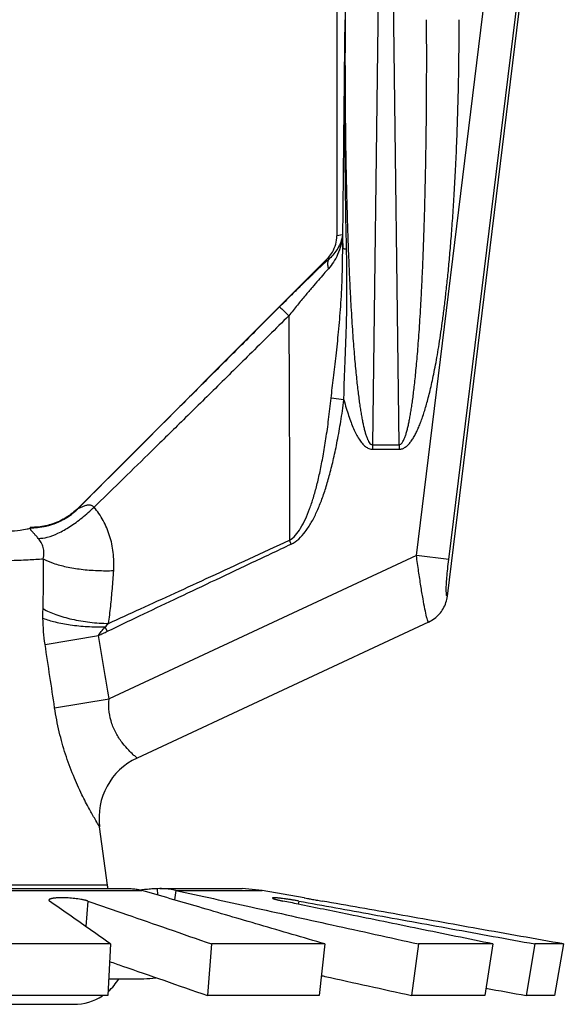
# Model space of a CAD drawing. Extents: x -37.3 to -4.7, y 37.5 to 58.9.
# Drawn here: x -12 to -11.5, y 53.8 to 54.7 of the extents above; entities that cross this region are included whole.
import ezdxf

# ---------------------------------------------------------------- set-up
doc = ezdxf.new("R2010")
doc.units = 0
doc.header["$LTSCALE"] = 0.3
doc.header["$MEASUREMENT"] = 0
doc.layers.get('0').update_dxf_attribs({"linetype": 'CONTINUOUS'})

msp = doc.modelspace()

# ---------------------------------------------------------------- linework, layer by layer
for p, q in [((-11.64276489287283, 54.19980873321707), (-11.54035304748884, 55.03388628079834)), ((-11.73887387170777, 55.00844560568051), (-11.73887387170777, 54.51260166159472)), ((-11.66967725457373, 54.23503646037787), (-11.57414622311079, 55.01307427559806)), ((-11.64158553617695, 54.23158723107031), (-11.54635686383876, 55.00716252794895)), ((-11.72851417370151, 54.95399771792347), (-11.73163364078711, 54.70029442991375)), ((-11.70021149138589, 54.95004369953843), (-11.70782055087031, 54.33120613521483)), ((-11.68469481051993, 54.33120613521483), (-11.69230387000434, 54.95004369953843)), ((-11.73386491599419, 54.513367293581), (-11.73887387170777, 54.51260166159472)), ((-11.74713455125318, 54.49268710055485), (-11.9636200908114, 54.27620156099663)), ((-11.7452044300077, 54.49298210987538), (-11.74713455125318, 54.49268710055485)), ((-11.73265145579946, 54.37012046491239), (-11.74379927741298, 54.37162767517036)), ((-11.70782055087031, 54.33120613521483), (-11.70782055087031, 54.3272521169207)), ((-11.70782055087031, 54.33120613521483), (-11.68469481051993, 54.33120613521483)), ((-11.70782055087031, 54.3272521169207), (-11.68469481051993, 54.3272521169207)), ((-11.68469481051993, 54.33120613521483), (-11.68469481051993, 54.3272521169207)), ((-11.77842915355411, 54.24498081966871), (-11.77997881890248, 54.24826945889524)), ((-11.66967725457373, 54.23503646037787), (-11.93673901489499, 54.11050656032138)), ((-11.64158553617695, 54.23158723107031), (-11.66967725457373, 54.23503646037787)), ((-11.93821659946797, 54.16920716600519), (-11.94003699668156, 54.17300810975972)), ((-11.65909674605838, 54.17727454705435), (-11.91237485976308, 54.05916902292162)), ((-11.99226623162453, 54.15781817702594), (-11.94583262146066, 54.16555683418811)), ((-11.98398606627467, 54.10276496789234), (-11.93673854986712, 54.1105037331519)), ((-11.93800995171695, 53.94884779377772), (-11.94491985620001, 53.99952042695652)), ((-11.93800995171695, 53.94884779377772), (-12.27841843503892, 53.94884779377772)), ((-12.30827536170464, 53.94426178614479), (-11.90815302505121, 53.94426178614479)), ((-12.29779826502463, 53.94578110194659), (-11.91863012173123, 53.94578110194659)), ((-11.89264405655666, 53.94578110194659), (-11.89476963806435, 53.94574588765389)), ((-11.89476963806435, 53.94574588765389), (-11.89466148776316, 53.94031679057336)), ((-11.8926460682227, 53.94578110194659), (-11.82113974872576, 53.94578110194659)), ((-11.87873777349781, 53.94426178614479), (-11.87983818200663, 53.93598237893131)), ((-11.87873777349781, 53.94426178614479), (-11.80377388992096, 53.94426178614479)), ((-11.80377388992096, 53.94426178614479), (-11.82113974872576, 53.94578110194659)), ((-11.76728466568589, 53.93782775146022), (-11.80377388992096, 53.94426178614479)), ((-11.95512088996795, 53.93498771248841), (-11.95679819205834, 53.91280326765437)), ((-11.77188492735507, 53.93498771248841), (-11.77233649996979, 53.9322690433375)), ((-11.93538438860177, 53.89775123500512), (-12.06074433959703, 53.89775123500512)), ((-11.93538438860177, 53.89775123500512), (-11.93778531979697, 53.852984562674)), ((-11.84767137469458, 53.89775117909268), (-11.85129080275007, 53.85298450676154)), ((-11.74919337939574, 53.89775117909268), (-11.84767137469458, 53.89775117909268)), ((-11.74919337939574, 53.89775117909268), (-11.75418085136694, 53.85298450676154)), ((-11.66779119806059, 53.89775117891084), (-11.67390949890959, 53.85298450657972)), ((-11.6032530072642, 53.89775117891084), (-11.66779119806059, 53.89775117891084)), ((-11.6032530072642, 53.89775117891084), (-11.61026786449313, 53.85298450657972)), ((-11.56692142875183, 53.89775123500512), (-11.57444100396308, 53.852984562674)), ((-11.5419857841805, 53.89775123500512), (-11.56692142875183, 53.89775123500512)), ((-11.5419857841805, 53.89775123500512), (-11.54985176233848, 53.852984562674)), ((-11.93700175282649, 53.86759459691881), (-11.90634758018847, 53.86759459691881)), ((-11.93778531979697, 53.852984562674), (-12.06140378521803, 53.852984562674)), ((-11.75418085136694, 53.85298450676154), (-11.85129080275007, 53.85298450676154)), ((-11.61026786449313, 53.85298450657972), (-11.67390949890959, 53.85298450657972)), ((-11.54985176233848, 53.852984562674), (-11.57444100396308, 53.852984562674)), ((-12.24913173155489, 53.84533390033208), (-11.96729665529189, 53.84533390033208))]:
    msp.add_line(p, q)
for centre, radius, start, end in [((-11.88816980680482, 54.00725991398662), 0.05727564181061606, 114.9994904018998, 187.7660025111994), ((-11.96616022353277, 53.94500912030696), 0.028410793978125, 1.561624191000251, 7.76516601839996), ((-11.96729665529189, 53.89079117069707), 0.045457270365, 311.0951751337996, 329.3165828909998), ((-11.90634758018847, 53.9403262295028), 0.072731632584, 270, 278.1386329998998), ((-11.96729665529189, 53.89079117069707), 0.045457270365, 270, 303.2130312831999)]:
    msp.add_arc(centre, radius, start, end)
for points, start_tangent, end_tangent in [([(-11.73370533433725, 54.50158832186081), (-11.73305083264897, 54.56582739863606), (-11.73235719606932, 54.63200625405389), (-11.73163364078711, 54.70029442991375)], (0.01005656543703516, 0.9999494314672173), (0.01062089126840767, 0.9999435967436688)), ([(-11.73039028070914, 54.50079574353197), (-11.73144149736009, 54.56516664557306), (-11.73183377414762, 54.6316666846986), (-11.73163364078711, 54.70029443027741)], (-0.0225285190945289, 0.9997462007066632), (0.007045664242122075, 0.9999751789996527)), ([(-11.73163364078711, 54.70029443027741), (-11.73173702798459, 54.66954152244804), (-11.73168071042686, 54.64120994103645), (-11.73149413760649, 54.61506864164735), (-11.73120067801522, 54.59093449584869), (-11.73081942670678, 54.56865330212416), (-11.73036618535566, 54.54808543955888), (-11.72985407883954, 54.52910098000069), (-11.7292939392623, 54.51157626040035), (-11.72869469406815, 54.49539556509404), (-11.72806355214379, 54.48044868092968), (-11.72740676350025, 54.46664237277287), (-11.72672994492873, 54.45389792372313), (-11.72603744468992, 54.44213439001929), (-11.72533231769421, 54.43126966528493), (-11.72461695572133, 54.42123037803097), (-11.72389353053784, 54.41195503857143), (-11.72316380534033, 54.40338841795928), (-11.72242906793327, 54.39547948740835), (-11.72169050893349, 54.38818445793009), (-11.7209499159027, 54.38147107031804), (-11.72020884647971, 54.37530829616675), (-11.71946723656977, 54.36965611644092), (-11.71872333115861, 54.36446940761749), (-11.71797348620957, 54.35970059429913), (-11.71721182391579, 54.35530174033958), (-11.71642964730138, 54.35122639568169), (-11.71561513747605, 54.34743472293748), (-11.71475452470528, 54.34390566811754), (-11.71383248607056, 54.3406441067869), (-11.71283372501857, 54.33769012180285), (-11.71175384919511, 54.33514659705996), (-11.71060345005327, 54.33314702974248), (-11.70932601329623, 54.33176399101883), (-11.70782055087031, 54.33120613521483)], (-0.006086901388763466, -0.9999814746441474), (0.999747976035467, 0.02244959716759779)), ([(-11.68469481051993, 54.33120613521483), (-11.68330981340615, 54.33167561463024), (-11.68202383550074, 54.33299371609763), (-11.68084179691684, 54.33498430251312), (-11.67973281025743, 54.3375553809077), (-11.6787174031167, 54.34053238245329), (-11.67778644722016, 54.34380814927184), (-11.67691825444956, 54.34735594666982), (-11.67609637600071, 54.35117390680801), (-11.675307544351, 54.3552797902056), (-11.67453998097621, 54.35971211689893), (-11.67378512699964, 54.36451543401289), (-11.6730371527082, 54.36973617596732), (-11.6722923949732, 54.37542080563833), (-11.67154899650151, 54.38161400543166), (-11.67080668673145, 54.38835649115163), (-11.67006670137344, 54.39568167434651), (-11.66933063197745, 54.40362382152496), (-11.66859963306722, 54.41222758772741), (-11.66787514081977, 54.42154269057055), (-11.66715907844126, 54.43162232969793), (-11.66645382271056, 54.44252443776411), (-11.66576180995551, 54.45432032495283), (-11.66508602699154, 54.46709155524429), (-11.66443070361764, 54.48091959579477), (-11.66380134843676, 54.4958839027308), (-11.66320420227753, 54.51207624518983), (-11.66264661467144, 54.52959949206553), (-11.66213743778548, 54.54856506258233), (-11.66168701296684, 54.56910953447276), (-11.66130808916155, 54.59138528759841), (-11.6610169574371, 54.61551058613946), (-11.66083298831826, 54.64157223302657), (-11.66077845750399, 54.66973924502769), (-11.66088172069404, 54.70029443336851)], (0.9999863519613461, -0.005224546969712461), (-0.006086913142439541, 0.9999814745726024)), ([(-11.68469481051993, 54.3272521169207), (-11.68191569510924, 54.3277397469696), (-11.67933061196607, 54.32909082123172), (-11.6769429929325, 54.33111501766194), (-11.67469419512958, 54.33372508448456), (-11.67262733768753, 54.33674386362539), (-11.67072569587649, 54.34006344388848), (-11.66894623866248, 54.34365703794082), (-11.66725611316704, 54.347522927043), (-11.66562857387785, 54.35167920064302), (-11.66403959826395, 54.35616489562639), (-11.66247152617586, 54.36102510533256), (-11.66091213269889, 54.36630679648601), (-11.65935352599637, 54.37205693799318), (-11.65779144754027, 54.37832067874233), (-11.65622486035936, 54.38513914228946), (-11.65465582794096, 54.39254605965658), (-11.65308711617814, 54.40057601882614), (-11.65152049044946, 54.40927410150053), (-11.64995821779991, 54.41869050205227), (-11.6484034964212, 54.42887892515519), (-11.64686037428324, 54.43989785031481), (-11.64533285571701, 54.45181926393722), (-11.64382592083918, 54.46472550295809), (-11.6423470369156, 54.47869879276089), (-11.64090625291225, 54.4938193121519), (-11.63951493241942, 54.51017966259117), (-11.63818652106127, 54.52788364611921), (-11.63693736545407, 54.54704368002028), (-11.63578648401059, 54.56779756891864), (-11.6347575176025, 54.59029905002997), (-11.63388160591465, 54.61466736713864), (-11.63319643056948, 54.64098994912189), (-11.63274448093215, 54.66943721246797), (-11.63257903828752, 54.70029443336851)], (0.9999592550609733, 0.009027082469080355), (9.882533989794721e-07, 0.9999999999995118)), ([(-11.73386491599419, 54.513367293581), (-11.73536988675427, 54.50442115994642), (-11.73811932711337, 54.49652689336543), (-11.74180075879472, 54.48972851720423), (-11.74618360543109, 54.48403682920102)], (-0.07949481260599214, -0.9968352796569442), (-0.6725233617668877, -0.7400758933229511)), ([(-11.74616620002409, 54.4937052332226), (-11.74264816222821, 54.49853193264728), (-11.73983289119564, 54.50532400870354), (-11.73887387170777, 54.51260166159472)], (0.6708637844104419, 0.741580597620043), (1.224646799147353e-16, 1)), ([(-11.73386491599419, 54.513367293581), (-11.7354463050624, 54.50716645114773), (-11.73802476553585, 54.50168414160467), (-11.74134070158049, 54.49695427616646), (-11.74520443137141, 54.49298210969354)], (-0.147918122086021, -0.9889996102924131), (-0.7509173208501781, -0.6603962274628701)), ([(-11.73386491599419, 54.513367293581), (-11.7338115505225, 54.5094919107279), (-11.73375787257753, 54.50561716900414), (-11.73370533433725, 54.50158832186081)], (0.01372786351603475, -0.9999057684418493), (0.01380240847345802, -0.9999047422231438)), ([(-11.74379927741298, 54.37162767517036), (-11.74178009037395, 54.38938451523049), (-11.73952414277881, 54.40848379821716), (-11.73731693528718, 54.42909000626287), (-11.73546647708977, 54.45133347208943), (-11.73422422962395, 54.47540930466529), (-11.73370673114825, 54.50173662665995)], (0.1053841321503703, 0.9944315887434959), (0.005585779178472775, 0.9999843994137956)), ([(-11.73039028070914, 54.50079574353197), (-11.73203694750856, 54.5010867344298), (-11.73315834536648, 54.5014051231518), (-11.73370380251816, 54.50173297771394)], (-0.9896995884900216, 0.1431597867513145), (-0.6149146044964205, 0.7885937034855217)), ([(-11.73265145579946, 54.37012046491239), (-11.73224443640091, 54.38760015790456), (-11.7315248269916, 54.40662403418919), (-11.73074754130674, 54.4273109888934), (-11.73017641716194, 54.44975832639548), (-11.73002401348073, 54.47412545906953), (-11.73039058181809, 54.50079571925778)], (0.0103584537631297, 0.9999463497786456), (-0.022378254762276, 0.9997495755006824)), ([(-11.74639271732982, 54.49188778609494), (-11.75027212942445, 54.48827897831245), (-11.75615447640206, 54.48272265942386), (-11.76291377794821, 54.47624164828693), (-11.77056964532942, 54.46880303265603), (-11.77910455367696, 54.46040899466198), (-11.78851601311432, 54.45104534754525)], (-0.7347244789838476, -0.6783656388570354), (-0.7069296362953922, -0.7072838817103531)), ([(-11.74713455125318, 54.49268710055485), (-11.74616620002409, 54.4937052332226)], (0.7071067811865477, 0.7071067811865475), (0.6708637778056464, 0.7415806035950079)), ([(-11.74520439236908, 54.49298210887531), (-11.74651133771318, 54.49057415562282), (-11.74684715229795, 54.48750663692397), (-11.74618366934401, 54.48403683665602)], (-0.6601514599365466, -0.7511325115741205), (0.3065314529164703, -0.9518605298954873)), ([(-11.7452044300077, 54.49298210987538), (-11.74639271732982, 54.49188778609494)], (-0.7364798627159292, -0.6764594679756697), (-0.7347244926518222, -0.6783656240535207)), ([(-11.74618360543109, 54.48403682920102), (-11.75021059337207, 54.47953758513273), (-11.75488038839121, 54.4741833030824), (-11.76024565864567, 54.46789642949204), (-11.76632106274143, 54.46063995277936), (-11.77309224309057, 54.45241005371543), (-11.78055711074968, 54.44318512800518)], (-0.6725623134438429, -0.7400404951994627), (-0.6259713296848515, -0.7798460709733552)), ([(-11.78851601311432, 54.45104534754525), (-11.81936441603172, 54.42017990524279), (-11.84826438251483, 54.39126154738449), (-11.87521472867451, 54.36429143331257), (-11.90021443908624, 54.33927060281661), (-11.92326271506579, 54.31619993867685), (-11.94435895539531, 54.29508020493903), (-11.96350293969792, 54.27591188154105)], (-0.706925090550507, -0.7072884251492862), (-0.706626928263946, -0.7075863086947487)), ([(-11.78851601475078, 54.45104534918171), (-11.78734071948018, 54.44991210943211), (-11.78451750351682, 54.44712333498786), (-11.78055782170139, 54.44318424604322)], (0.7701385248286367, -0.6378766750515115), (0.708108554406517, -0.7061035867182044)), ([(-11.78055713266007, 54.44318492944782), (-11.81462557169164, 54.40951322528922), (-11.84634851094172, 54.37822555049446), (-11.87572524118598, 54.34932335751425), (-11.90275405250375, 54.32280756240348), (-11.92743233992069, 54.29867760412856), (-11.94971972383446, 54.27696647912194)], (-0.7109114250461683, -0.7032815550964112), (-0.7170155483846039, -0.6970571736771137)), ([(-11.78055711074968, 54.44318512800518), (-11.78021566446368, 54.37245585454238), (-11.78001870256601, 54.30779721798048), (-11.7799786989862, 54.248269230427)], (0.005554281948841549, -0.9999845748570491), (-0.0007478940148815912, -0.9999997203272323)), ([(-11.77997881890248, 54.24826945889524), (-11.77482402162833, 54.2525630168156), (-11.77025017399707, 54.25877356219415), (-11.76612694210498, 54.26654126464288), (-11.76246713062874, 54.27543585091475), (-11.75919849214659, 54.28523956504742), (-11.75620820762295, 54.29603854829547), (-11.75341614934549, 54.30802620588885), (-11.75078169251537, 54.32141114833259), (-11.74828937156914, 54.33640715362331), (-11.74594778193114, 54.35317509549542), (-11.74379902576153, 54.37162764116832)], (0.8690769488504073, 0.4946769218155087), (0.1054095382695406, 0.9944288960211295)), ([(-11.77842915373595, 54.24498081894139), (-11.77197975413032, 54.2493509384512), (-11.76623528787243, 54.25568473003585), (-11.7610393516777, 54.26359247424294), (-11.75642064326637, 54.2726419018876), (-11.75228622161261, 54.28260652057469), (-11.7484969392844, 54.29357269966339), (-11.74495093790316, 54.30573535101939), (-11.7415969164846, 54.31930405747876), (-11.7384148184628, 54.33449293587661), (-11.73541514337624, 54.35146225772941), (-11.73265145007184, 54.37012046945813)], (0.9077243073026934, 0.4195671363820642), (0.1339853833547251, 0.9909833081577547)), ([(-11.73265145007184, 54.37012046945813), (-11.73064745239788, 54.36301529963363), (-11.72859209855449, 54.35651038260914), (-11.72647349755614, 54.35058238916801), (-11.72427464611087, 54.34521620285862), (-11.72197194389486, 54.34040930125707), (-11.71953166370455, 54.33617981235911), (-11.71690941487896, 54.33258156711886), (-11.71405282391495, 54.3297396463979), (-11.7109628904179, 54.32788382724277), (-11.70782055087031, 54.3272521169207)], (0.2581612723965514, -0.9661018359544679), (0.9999048743672433, 0.01379283207421734)), ([(-11.99817472235113, 54.24993814110528), (-11.99038160919735, 54.25092011087798), (-11.98106152960134, 54.25438493702958), (-11.97076723942501, 54.2601271276056), (-11.96010927317559, 54.26780612419145), (-11.94971973419872, 54.27696650039594)], (0.9991003383279463, -0.04240889002300532), (0.7184913609961079, 0.6955358827364414)), ([(-11.972763189162, 54.26842256196164), (-11.96628667593106, 54.27331468839922)], (0.8383811120245019, 0.5450844989545744), (0.7534986721044026, 0.6574494285775158)), ([(-11.96362008126537, 54.27620155135969), (-11.96848252565094, 54.27186382888281)], (-0.7071069346624073, -0.7071066277106546), (-0.7829117459347418, -0.6221327817093505)), ([(-11.96628667593106, 54.27331468839922), (-11.96350293024282, 54.27591187208594)], (0.7534986728551472, 0.6574494277170921), (0.7079490001760012, 0.7062635578520249)), ([(-11.96350293969792, 54.27591188154105), (-11.96356104918127, 54.27605752645347), (-11.9636200908114, 54.27620156099663)], (-0.3659108077871019, 0.9306499238406409), (-0.3829712364119327, 0.9237602676458408)), ([(-11.94971973419872, 54.27696650039594), (-11.95048146049633, 54.27769918240706), (-11.95137887765513, 54.27823702664783), (-11.95236644885453, 54.27857523164862), (-11.95336338670632, 54.27873210559778), (-11.95444916633822, 54.27874821838184), (-11.95566090670259, 54.2786208941131), (-11.95697679112799, 54.27834691832614), (-11.95836692109491, 54.27793585077583), (-11.95978672220409, 54.27741345900681), (-11.96115923384216, 54.27683260009664), (-11.96238475766913, 54.27627552006642), (-11.96326099819488, 54.27589822826806), (-11.96350292851544, 54.27591189481457)], (-0.6399102986855185, 0.768449614246901), (0.4590983476181824, 0.8883854496862579)), ([(-11.93266271408889, 54.22196588877891), (-11.93307524627245, 54.2377567690816), (-11.93618245244127, 54.25219971394671), (-11.94181204808602, 54.26542992729712), (-11.94971972383446, 54.27696647912194)], (0.0653378121674112, 0.9978632021981652), (-0.646763643097107, 0.7626904942162044)), ([(-11.96848252565094, 54.27186382888281), (-11.97381141972486, 54.26810427951874), (-11.97953369637987, 54.26497582398524), (-11.98557498933996, 54.26251922945335), (-11.9918567564424, 54.26076644492912), (-11.99829731451803, 54.25974018777434), (-12.00481115007714, 54.25945362396007)], (-0.7829117471581584, -0.6221327801697643), (-0.9999149770369531, 0.0130398886954433)), ([(-11.98648341024928, 54.26190507000153), (-11.9785158099087, 54.26513919577847)], (0.9521809259679008, 0.3055347512524743), (0.8957494784206075, 0.44455918830816)), ([(-11.9785158099087, 54.26513919577847), (-11.97559778498934, 54.26669413589758), (-11.972763189162, 54.26842256196164)], (0.8957494776745438, 0.4445591898114153), (0.8383811141472606, 0.5450844956896114)), ([(-12.10821419342339, 54.25393839408), (-12.08853355458768, 54.25403777785569), (-12.06954428683218, 54.2543330283725), (-12.05197866387081, 54.25481337825771), (-12.03649267693568, 54.2554609642587), (-12.02365759718042, 54.25625185512276), (-12.0139472923744, 54.25715685228138), (-12.00772093068412, 54.25814226171484), (-12.00499950145866, 54.2591700612348)], (0.9999999999749273, 7.081351313245886e-06), (0.5144106465800314, 0.8575439852772068)), ([(-12.00481115007714, 54.25945361795972), (-12.0049961385298, 54.25945542752274), (-12.00518118644057, 54.25945603137711)], (-0.999914979568858, 0.01303969454436616), (-0.9999999999932095, 3.685264641408176e-06)), ([(-12.00517358198473, 54.25939824754965), (-12.00518118644057, 54.25945603137711)], (0.01221154446893937, 0.9999254363109699), (-0.3791610948290581, 0.9253306782810297)), ([(-12.00499950145866, 54.2591700612348), (-12.00515903765833, 54.2593116139019), (-12.00517358198473, 54.25939824754965)], (0.5144106263796698, 0.857543997394697), (0.01221070254244378, 0.9999254465926047)), ([(-11.99817472271479, 54.24993814055979), (-11.99926561047108, 54.25116679439256), (-12.00029131813836, 54.25230047671415), (-12.00121018958323, 54.25330433070779), (-12.00197808388695, 54.25414094894931), (-12.00267599935946, 54.25490713505972), (-12.00331645002364, 54.25562742378249), (-12.00387344223041, 54.25628726479081), (-12.00432608781854, 54.25688035516147), (-12.00465813708668, 54.25740753749039), (-12.00485898694469, 54.25787582874366), (-12.00493134973699, 54.25830989703637), (-12.00488951532015, 54.25873859218881), (-12.00489501501347, 54.25916816012084)], (-0.6590749507985527, 0.7520772628060799), (0.2575992194528264, 0.9662518523331766)), ([(-12.00489501501347, 54.25916816012084), (-12.00477665555484, 54.25931043464939), (-12.00481115007714, 54.25945361795972)], (0.2558654550547301, 0.9667124023770649), (-0.3796177906744795, 0.9251434121277778)), ([(-12.00479053275033, 54.2591666499394), (-12.00098121567569, 54.25924245939284)], (0.9999076590457909, -0.01358945847215489), (0.9985834234595685, 0.05320851803769885)), ([(-12.00098121567569, 54.25924245939284), (-11.99301247144836, 54.26022739034306)], (0.9985834232570509, 0.05320852183842353), (0.9815007993549465, 0.1914580394384139)), ([(-11.99301247144836, 54.26022739034306), (-11.98969156428754, 54.26097805043187), (-11.98648341024928, 54.26190507000153)], (0.9815007992555264, 0.1914580399480867), (0.9521809256483201, 0.3055347522484285)), ([(-11.99378661321749, 54.23217100533705), (-11.99328867645986, 54.23724088652095), (-11.99392460176186, 54.24190178173387), (-11.99558592543988, 54.24618816931532), (-11.99817472271479, 54.24993814055979)], (0.2113948528863175, 0.9774007449215355), (-0.6595581646736962, 0.7516535288364351)), ([(-11.93705116460664, 54.17604241510398), (-11.90927518304562, 54.18875443820995), (-11.87968505091818, 54.20233071694142), (-11.84828371021888, 54.21677037897337), (-11.81507318352347, 54.23207204922338), (-11.7799786920767, 54.24826918969728)], (0.909503159656384, 0.4156970081382041), (0.9078400660604993, 0.4193166040777168)), ([(-11.93821659946797, 54.16920716600519), (-11.91014458997991, 54.18261848812115), (-11.88013216490199, 54.19689587315277), (-11.84818490211406, 54.21204143504495), (-11.81430904353572, 54.22805662743026), (-11.77842915373595, 54.24498081894139)], (0.9018970185795656, 0.4319511174627179), (0.9045928633814942, 0.4262766138545129)), ([(-12.10821419342339, 54.22940525500026), (-12.08517209835981, 54.22948940177166), (-12.06284706900759, 54.22973932329852), (-12.04192607491039, 54.230147425762), (-12.02306383222388, 54.23070070229149), (-12.00684868139762, 54.23138198240316), (-11.99378565625103, 54.23217112007121)], (0.9999999998402045, 1.787711235343235e-05), (0.9973090051762478, 0.07331267417277336)), ([(-11.99404007886589, 54.18889479089604), (-11.99375037640893, 54.20286317776858), (-11.99366887643255, 54.21728650563956), (-11.99378565625103, 54.23217112007121)], (0.02894449507760071, 0.9995810203303697), (-0.01405367115650867, 0.9999012422869694)), ([(-11.99378690750785, 54.23216986554147), (-11.98510439113021, 54.22838076813342), (-11.97390708636863, 54.22530439917676), (-11.96088727063039, 54.22313094107187), (-11.94684989889533, 54.22199475523657), (-11.93266283664169, 54.22196607588104)], (0.8714360640101525, -0.4905091093369151), (0.9992769413877078, 0.03802097330194847)), ([(-11.65909674605838, 54.17727454705435), (-11.65977812508508, 54.17819824124285), (-11.66084421799142, 54.18179871916239), (-11.6622695275217, 54.18830036617268), (-11.66396185305812, 54.19740209413428), (-11.66581715463676, 54.20855857353951), (-11.6677560514992, 54.22130236500435), (-11.66967725457373, 54.23503646037787)], (-0.9065095481496913, -0.4221853137112217), (-0.1330899128230974, 0.9911039678584385)), ([(-11.64276489287283, 54.19980873321707), (-11.64329296925534, 54.19965556903574), (-11.6436660781666, 54.20108197608636), (-11.64379996837439, 54.20436291721506), (-11.64364851920494, 54.20939751592034), (-11.64321354631256, 54.21584884655081), (-11.64251399446923, 54.22339012951785), (-11.64158553617695, 54.23158723107031)], (-0.5881208362772775, -0.8087730719655024), (0.1218565043452071, 0.992547727995368)), ([(-11.93705131834312, 54.17604234100864), (-11.93529457339967, 54.19094263592568), (-11.9338380362702, 54.20624608828251), (-11.93266271408889, 54.22196588877891)], (0.1291331478901683, 0.9916272637014253), (0.06517415157273557, 0.997873904843079)), ([(-11.65909724372457, 54.17727561330008), (-11.65411796624459, 54.1802462894665), (-11.64984121787732, 54.18415924011703), (-11.64643905875499, 54.18885475913272), (-11.64404832098902, 54.19414285639746), (-11.64276489287283, 54.19980873330799)], (0.9063276704849561, 0.4225756189291015), (0.1213225388775121, 0.9926131379144216)), ([(-11.99410076232171, 54.18059473371743), (-11.99411608669486, 54.1847609495498), (-11.99404007886589, 54.18889479089604)], (-0.014894699615183, 0.9998890678087112), (0.02921054724545807, 0.999573280920224)), ([(-11.99404006431956, 54.18889479325982), (-11.98303024761503, 54.18381686568449), (-11.96908100825392, 54.17978183926166), (-11.95332740500396, 54.17711804630936), (-11.93705131925226, 54.17604224091173)], (0.8600910700799795, -0.5101405210024745), (0.999887598914262, -0.01499298294108936)), ([(-11.99410114634473, 54.18059467007726), (-11.98354654592788, 54.17733460338167), (-11.97035665372177, 54.17487598772861), (-11.95549247187858, 54.1733979384005), (-11.94003698968114, 54.17300812412421)], (0.9284386380219078, -0.3714857943825373), (0.9999384674895745, 0.01109329683192391)), ([(-11.99226688166349, 54.15781806856489), (-11.99354436651433, 54.16887820110375), (-11.99410076232171, 54.18059473371743)], (-0.1494053300208721, 0.9887760349853522), (-0.01475791106741337, 0.9998910961004336)), ([(-11.94583259700465, 54.16555687028118), (-11.94348286178746, 54.16900257746852), (-11.94003699868168, 54.17300811385087)], (0.4994798738903585, 0.8663254905510237), (0.683246542489083, 0.7301877581668388)), ([(-11.94003699668156, 54.17300810975972), (-11.93859537735541, 54.17450904173224), (-11.93705116460664, 54.17604241510398)], (0.6832933918883021, 0.7301439177325107), (0.7173053705500081, 0.6967589291714285)), ([(-11.94583262527907, 54.16555685673491), (-11.9420307896529, 54.16737974146126), (-11.93821659946797, 54.16920716600519)], (0.9016389046525611, 0.4324896364271978), (0.9018982899330148, 0.4319484629164732)), ([(-11.93673901489499, 54.11050656032138), (-11.94122524818336, 54.13778438974822), (-11.94583262527907, 54.16555685673491)], (-0.1616379534733919, 0.9868501264107604), (-0.1643933407710161, 0.9863948649045903)), ([(-11.98398606863846, 54.10276496752869), (-11.98808284558108, 54.13004559821435), (-11.99226688166349, 54.15781806856489)], (-0.1482848963924576, 0.9889446847533375), (-0.1492188067656264, 0.9888042008949207)), ([(-11.91237485976308, 54.05916902292162), (-11.91319750234865, 54.0598767318903), (-11.91564908403461, 54.06207431244121), (-11.91959902226598, 54.06594606844052), (-11.9246767985595, 54.07176780378481), (-11.93003188965833, 54.07970396669545), (-11.93421315139262, 54.08900457430603), (-11.93650679779305, 54.09905483267219), (-11.93673861723479, 54.11050674569613)], (-0.761259171158459, 0.6484477421713615), (0.07750929267051726, 0.9969916296287128)), ([(-11.94491985620001, 53.99952042695652), (-11.94589758908238, 54.00112866563421), (-11.94884544597182, 54.00609306394954), (-11.95370131941805, 54.01470085330226), (-11.9602168077126, 54.02731691301939), (-11.96767341196726, 54.04390954774644), (-11.97451950807991, 54.0625288178681), (-11.97993325860413, 54.08180121923225), (-11.98398606863846, 54.10276496752869)], (-0.5216269406169078, 0.8531736838549612), (-0.1486237713109926, 0.9888938136126133)), ([(-11.91863219940124, 53.94578104421586), (-11.91618968980455, 53.94569917212627), (-11.91215515031999, 53.94520348013957), (-11.90815302505121, 53.94426178614479)], (0.999999999549735, -3.000883937391133e-05), (0.9598497278884349, -0.2805147052696125)), ([(-11.90463277221345, 53.94500588065821), (-11.9071873728021, 53.94475399410447), (-11.90936892530131, 53.94454277153376)], (-0.9952648970154538, -0.09719971588856725), (-0.9955885283306091, -0.09382687385015162)), ([(-11.74919337939574, 53.89775117909268), (-11.80583594507515, 53.91433252359748), (-11.85884706361496, 53.929844422995), (-11.90815302505121, 53.94426178614479)], (-0.9597126052495877, 0.2809834787403866), (-0.9598497269307015, 0.280514708546732)), ([(-11.89476963806435, 53.94574588765389), (-11.89703422672293, 53.94563994721244), (-11.89943356073147, 53.94547395226196), (-11.90196371230908, 53.94525867399359), (-11.90457038456457, 53.94501197065965), (-11.90463277221345, 53.94500588065821)], (-0.9994512952265836, -0.03312262776267503), (-0.9952648965127843, -0.09719972103559313)), ([(-11.87873777349781, 53.94426178614479), (-11.88404870622232, 53.94520347104812), (-11.88940262543272, 53.94569916394397), (-11.89264405655666, 53.94578107539955)], (-0.9765983155224862, 0.2150714535186911), (-0.9999999999262826, 1.214227059461822e-05)), ([(-11.87873777349781, 53.94426178614479), (-11.81341200930896, 53.92986766957031), (-11.74306598545621, 53.91435624711048), (-11.66779119806059, 53.89775117891084)], (0.9765983154211774, -0.2150714539787149), (0.9765162969633706, -0.2154435465845899)), ([(-11.98897315240456, 53.93580089905259), (-11.98897315022261, 53.93574236008897), (-11.9889512930033, 53.93562178213372), (-11.9888998925585, 53.93549924715207), (-11.98881858359357, 53.93537466395672), (-11.98870700090481, 53.93524794117859), (-11.98856477928851, 53.93511898772127), (-11.98839155345004, 53.93498771248841)], (-0.05957685104509347, -0.9982237218277028), (0.8186779408688363, -0.5742529313244837)), ([(-11.98649821859151, 53.93714239919535), (-11.98703877763138, 53.93701122515037), (-11.98763396812792, 53.93683044767741), (-11.98812269897007, 53.93663476731109), (-11.98832639027113, 53.93653191550933), (-11.98850268511176, 53.93642607161912), (-11.98865137329751, 53.93631749738343), (-11.98877224463399, 53.93620645445429), (-11.98886508883584, 53.93609320457469), (-11.98892969579958, 53.93597800948757), (-11.98896582942014, 53.93586107211419), (-11.98897315240456, 53.93580089905259)], (-0.9765257427197533, -0.2154007284241028), (-0.05957684491151716, -0.9982237221937721)), ([(-11.93538438860177, 53.89775123500512), (-11.95409087222412, 53.91090127864071), (-11.97176357396791, 53.92331690697945), (-11.98839155345004, 53.93498771248841)], (-0.8180256802118294, 0.5751816986952677), (-0.8186779538528935, 0.574252912813892)), ([(-11.95512088996795, 53.93498771248841), (-11.95592713138855, 53.93524824274212), (-11.95681366816786, 53.93549993546605), (-11.95778141126959, 53.93574354606915), (-11.9588312715665, 53.93597983032399), (-11.95996228100059, 53.93620905324644), (-11.96116595451775, 53.93642951937126), (-11.96374983777082, 53.93683543806746), (-11.96650230785699, 53.93718184837829), (-11.9693519479498, 53.93746000805241), (-11.9722293694352, 53.93766336387883), (-11.97506410027064, 53.93778712529763), (-11.97778679911765, 53.93782771236697), (-11.98033372970106, 53.93778462696605), (-11.98264417010819, 53.93765886751838), (-11.98369364683667, 53.9375661594156), (-11.98466385208599, 53.93745433743976), (-11.98554841720166, 53.93732402653744), (-11.9863418264894, 53.93717603693902), (-11.98649821859151, 53.93714239919535)], (-0.9450205877030371, 0.3270108389907073), (-0.9765257398297744, -0.2154007415259102)), ([(-11.95512088996795, 53.93498771248841), (-11.92149414923193, 53.92334440526419), (-11.88567295958727, 53.91092971780002), (-11.84767137469458, 53.89775117909268)], (0.9450205876403314, -0.3270108391719191), (0.9447762293060282, -0.3277161523914914)), ([(-11.79461859574838, 53.93758483017116), (-11.79461962508281, 53.9375661594156), (-11.79460306163538, 53.93751260156874), (-11.79458419086782, 53.93748405322106), (-11.79455824676715, 53.93745433743976), (-11.79448512711132, 53.93739144539701), (-11.79438377139923, 53.93732402653744), (-11.79425427927327, 53.9372521880493), (-11.79409675019392, 53.93717603693902), (-11.79391128343985, 53.9370956803039), (-11.79369797865341, 53.93701122515037), (-11.79318825255272, 53.93683044767741), (-11.79256951300817, 53.93663476731109), (-11.79184828277444, 53.93642607161912), (-11.79103222994752, 53.93620645445429), (-11.79012902271436, 53.93597800948757), (-11.78914426777469, 53.93574236008897), (-11.78807532669762, 53.93549924715207), (-11.78691749983779, 53.93524794117859), (-11.78566608745895, 53.93498771248841)], (-0.1587689809386141, -0.9873157603784688), (0.9798522244635919, -0.1997238548940785)), ([(-11.78233180776925, 53.93669517065921), (-11.78331602649496, 53.93683543806746), (-11.78590316248846, 53.93718184837829), (-11.78710594540679, 53.93732989670751), (-11.78823935998505, 53.93746000805241), (-11.78929694956348, 53.93757136345482), (-11.79027296507017, 53.93766336387883), (-11.79116183426203, 53.93773546583729), (-11.79195798516866, 53.93778712529763), (-11.79265625911721, 53.93781789486937), (-11.79325315226127, 53.93782771236697), (-11.79351261526918, 53.93782477464541), (-11.79374557423377, 53.93781661170155), (-11.79395164285917, 53.93780322771742), (-11.79413043484949, 53.93778462696605), (-11.79428161427548, 53.93776082508471), (-11.79440504667457, 53.93773188289525), (-11.79450064795079, 53.93769787294745), (-11.79456833419002, 53.93765886751838), (-11.79459168286237, 53.93763751405655), (-11.79460802129631, 53.9376149388851), (-11.79461733885485, 53.93759115100461), (-11.79461859574838, 53.93758483017116)], (-0.9897013914698051, 0.143147321744878), (-0.1587689806656843, -0.9873157604223582)), ([(-11.77243506660559, 53.93229038998075), (-11.78566608745895, 53.93498771248841)], (-0.9798397934625761, 0.1997848321250043), (-0.9798522234554728, 0.1997238598399456)), ([(-11.77188492735507, 53.93498771248841), (-11.77478772763452, 53.93549993546605), (-11.77766958111288, 53.93597983032399), (-11.78053956697075, 53.93642951937126), (-11.78233180776925, 53.93669517065921)], (-0.9839414618972605, 0.1784914551441661), (-0.9897013916568779, 0.143147320451482)), ([(-11.6032530072642, 53.89775117891084), (-11.66762763916523, 53.91090127864071), (-11.72844445743149, 53.92331690697945), (-11.77243506660559, 53.93229038998075)], (-0.97975768985024, 0.200187085445892), (-0.9798397938532835, 0.1997848302087903)), ([(-11.77188492735507, 53.93498771248841), (-11.70774071272082, 53.92334440526419), (-11.63941050806885, 53.91092971780002), (-11.56692142875183, 53.89775123500512)], (0.9839414624003371, -0.1784914523709367), (0.9838656423776988, -0.1789089090814609)), ([(-11.76728466568589, 53.93782775146022), (-11.76688500354656, 53.93775356746784)], (0.9831857647206743, -0.1826081927259094), (0.9832261540045628, -0.1823905975685034)), ([(-11.76688500354656, 53.93775356746784), (-11.76655714671153, 53.93769278009671), (-11.76442520054959, 53.93729898530908), (-11.7610405871154, 53.93667900769033), (-11.75665860162155, 53.93588553585337), (-11.75163232923358, 53.93498771248841)], (0.9832261550380066, -0.1823905919974437), (0.9846346100095555, -0.174627273847273)), ([(-11.5419857841805, 53.89775123500512), (-11.61597105918612, 53.91090127864071), (-11.68586766428053, 53.92331690697945), (-11.75163232923358, 53.93498771248841)], (-0.984561985824744, 0.1750362707236322), (-0.9846346099978704, 0.17462727391316)), ([(-11.9362035777076, 53.88247626599207), (-11.92497795279385, 53.87857773302397), (-11.88923269861018, 53.86616304546889), (-11.85129080275007, 53.85298450676154)], (0.944656001167284, -0.3280625541853818), (0.9446378688616397, -0.3281147614974669)), ([(-11.752254448708, 53.87027550880637), (-11.74914628511816, 53.86958957477935), (-11.67390949890959, 53.85298450657972)], (0.9765034610368734, -0.2155017182831908), (0.9764972842401453, -0.215529705311405)), ([(-11.6092751048009, 53.85931988671415), (-11.57444100396308, 53.852984562674)], (0.9838636758123398, -0.1789197233874215), (0.9838579489056093, -0.1789512122765516))]:
    msp.add_spline(points, degree=3, dxfattribs=dict(start_tangent=start_tangent, end_tangent=end_tangent))

doc.saveas('drawing.dxf')
